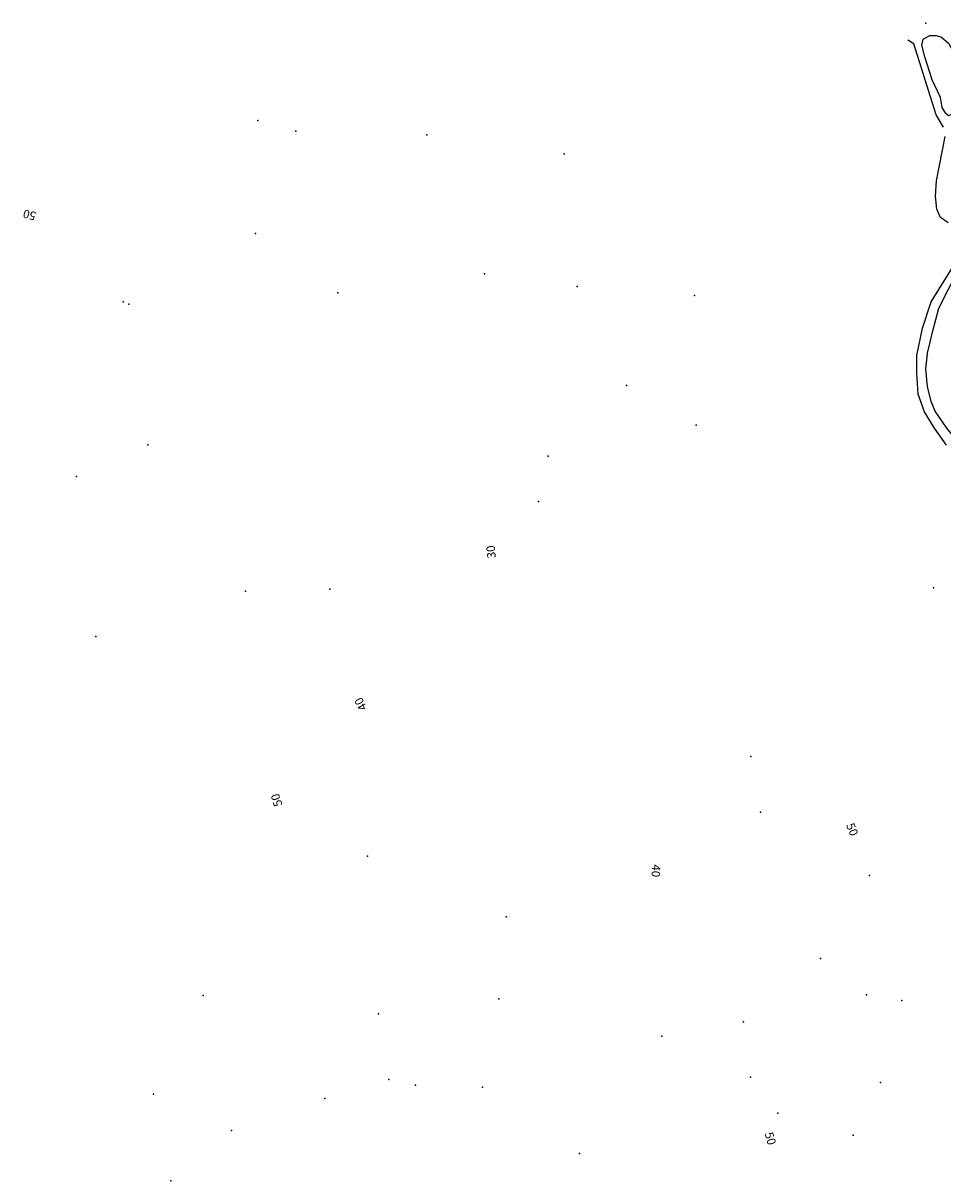
# Model space of a CAD drawing. Units: millimetres. Extents: x 2903 to 6094, y 3136 to 5596.
# Drawn here: x 3617 to 4053, y 4263 to 4811 of the extents above; entities that cross this region are included whole.
import ezdxf

# ---------------------------------------------------------------- set-up
doc = ezdxf.new("R2010")
doc.units = ezdxf.units.MM
for name, color, linetype in [('2A00CV', 10, 'Continuous'), ('5X00CS', 10, 'Continuous'), ('7A00PQ', 10, 'Continuous'), ('9X00TO', 10, 'Continuous')]:
    doc.layers.add(name, color=color, linetype=linetype)
doc.styles.get("Standard").update_dxf_attribs({"font": 'arial.ttf'})

msp = doc.modelspace()

# ---------------------------------------------------------------- linework, layer by layer
at = {"layer": '2A00CV', "color": 130}
for p in [(4044.84, 4811.08, 66.7), (3994.94, 4368.29, 75.8), (3842.64, 4349.19, 50.1), (4016.73, 4351.08, 76.1), (4033.34, 4348.39, 81.2), (3785.64, 4342.19, 71.8), (3958.44, 4338.39, 68.4), (3919.84, 4331.49, 67.6), (3790.54, 4311.08, 70.4), (3834.84, 4307.39, 61.5), (4023.23, 4309.58, 74.6), (3679.23, 4304.19, 73.3), (3760.34, 4302.08, 69.9), (3974.64, 4295.19, 61.7), (3716.04, 4286.99, 69.1), (4010.44, 4284.69, 80.8), (3880.84, 4276.08, 71.3), (3687.44, 4263.08, 66.6)]:
    msp.add_point(p, dxfattribs=at)
at = {"layer": '5X00CS', "color": 6}
msp.add_line((4039.06, 4801.31, 57.74), (4036.27, 4803, 57.74), dxfattribs=at)
for points in [[(4053.06, 4761.8, 57.74), (4049.66, 4767.7, 57.74), (4039.06, 4801.31, 57.74)], [(4059.24, 4772.59, 57.2), (4058.34, 4769.79, 57.2), (4056.84, 4767.89, 57.4), (4055.44, 4767.29, 57.3), (4054.24, 4768.29, 57.3), (4052.54, 4771.19, 57.1), (4051.64, 4775.89, 56.8), (4047.74, 4784.29, 56.4), (4044.24, 4795.19, 56.1), (4042.84, 4800.59, 55.9), (4043.44, 4803.49, 55.9), (4046.64, 4805.29, 55.9), (4049.64, 4805.29, 56.4), (4052.24, 4804.39, 56.7), (4055.44, 4801.59, 57), (4057.84, 4797.29, 56.9), (4058.94, 4790.69, 56.9), (4058.84, 4783.29, 56.9), (4059.14, 4777.19, 56.9), (4059.24, 4772.59, 57.2)], [(4055.35, 4716.51, 57.74), (4051.66, 4719.11, 57.74), (4049.96, 4723, 57.74), (4049.37, 4729.19, 57.74), (4049.87, 4736.49, 57.74), (4053.87, 4757.39, 57.74)], [(4054.56, 4611.31, 57.74), (4048.86, 4619.3, 57.74), (4044.16, 4627.1, 57.74), (4041.16, 4635.5, 57.74), (4040.47, 4645.49, 57.74), (4040.47, 4653.69, 57.74), (4043.26, 4666.78, 57.74), (4047.26, 4679.18, 57.74), (4058.96, 4697.98, 57.74)], [(4098.14, 4591.29, 56.7), (4082.44, 4598.29, 56.8), (4077.14, 4600.69, 56.9), (4069.14, 4604.59, 57), (4062.54, 4609.79, 56.8), (4054.74, 4619.29, 56.6), (4049.14, 4627.49, 56.9), (4047.34, 4631.99, 56.8), (4045.54, 4639.09, 56.9), (4044.84, 4647.39, 56.6), (4045.74, 4655.99, 56.2), (4045.84, 4656.09, 56.2), (4048.04, 4665.39, 56.2), (4050.94, 4676.19, 56.4), (4060.14, 4694.09, 56.6), (4064.84, 4701.69, 57)]]:
    msp.add_polyline3d(points, dxfattribs=at)
at = {"layer": '7A00PQ', "color": 43}
for p in [(3728.62, 4765.06, 51.32), (3746.54, 4759.92, 49.51), (3808.61, 4758.28, 40.97), (3873.5, 4749.25, 25.64), (3727.44, 4711.5, 53.41), (3835.94, 4692.35, 42.22), (3879.69, 4686.43, 26.4), (3766.39, 4683.5, 49.57), (3935.33, 4682.2, 47.67), (3664.75, 4679.12, 55.68), (3667.54, 4678.09, 56.1), (3903.12, 4639.62, 40.49), (3936.04, 4620.86, 46.91), (3676.44, 4611.49, 53), (3865.98, 4606.06, 28.76), (3642.73, 4596.54, 51.93), (3861.48, 4584.58, 28.61), (3762.65, 4543.12, 32.77), (4048.43, 4543.82, 56.16), (3722.79, 4542.27, 39.19), (3651.91, 4520.79, 40.49), (3961.94, 4463.99, 42.7), (3966.44, 4437.62, 44.94), (3780.44, 4416.79, 47.5), (4018.13, 4407.58, 50.29), (3846.05, 4388.06, 33.75), (3702.74, 4350.79, 56.2), (3803.14, 4308.35, 40.72), (3961.84, 4312.23, 48.22)]:
    msp.add_point(p, dxfattribs=at)

# ---------------------------------------------------------------- texts
at = {"layer": '9X00TO'}
for s, rotation, p in [('50', 165.4397, (3623.94, 4721.49)), ('30', 95.7106, (3841.24, 4557.99)), ('40', 117.8597, (3780.44, 4486.99)), ('50', 107.354, (3740.24, 4440.99)), ('50', 291.8014, (4006.94, 4431.49)), ('40', 266.4237, (3915.24, 4412.99)), ('50', 286.0399, (3968.44, 4285.49))]:
    msp.add_text(s, height=4, rotation=rotation, dxfattribs=at).set_placement(p)

doc.saveas('drawing.dxf')
